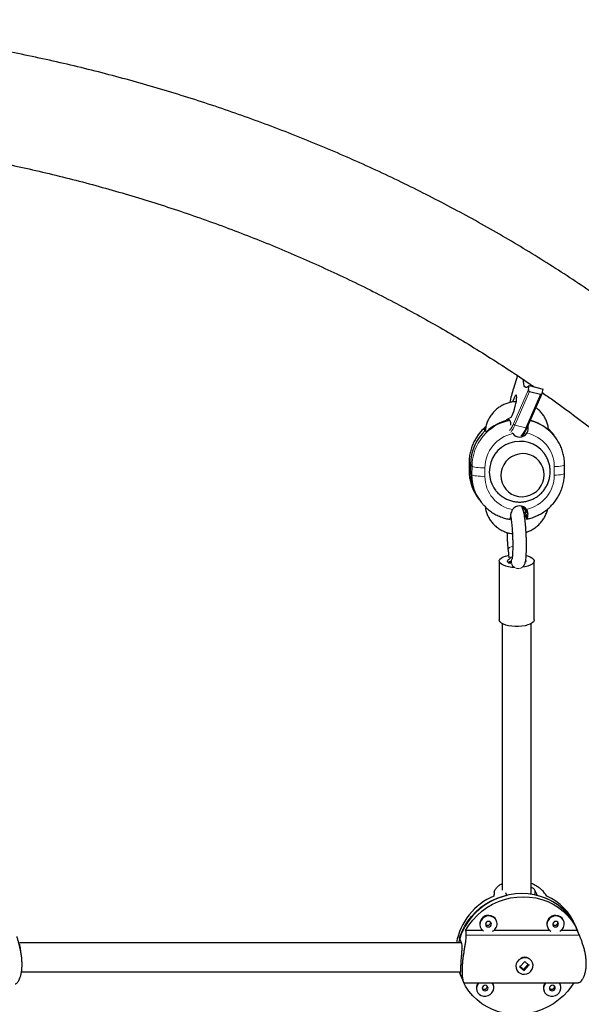
# Model space of a CAD drawing. Extents: x -71 to 370, y -9 to 414.
# Drawn here: x 223 to 235, y 252 to 273 of the extents above; entities that cross this region are included whole.
import ezdxf

# ---------------------------------------------------------------- set-up
doc = ezdxf.new("R2010")
doc.units = 0
doc.header["$LTSCALE"] = 0.125
doc.header["$MEASUREMENT"] = 0
doc.layers.add('CONTOUR', color=7, linetype='CONTINUOUS')

msp = doc.modelspace()

# ---------------------------------------------------------------- linework, layer by layer
at = {"layer": 'CONTOUR', "lineweight": 25}
for p, q in [((234.119, 265.151), (234.035, 264.875)), ((234.035, 264.875), (234.035, 264.873)), ((234.333, 264.036), (234.652, 264.768)), ((234.355, 264.851), (234.371, 264.935)), ((234.371, 264.935), (234.671, 264.859)), ((234.378, 264.811), (234.618, 264.75)), ((234.654, 264.775), (234.671, 264.859)), ((233.901, 264.188), (233.901, 264.209)), ((233.954, 264.188), (233.947, 264.198)), ((233.438, 264.027), (233.408, 264)), ((233.43, 263.972), (233.408, 264)), ((233.453, 263.941), (233.432, 263.97)), ((234.353, 264.022), (234.349, 264.072)), ((234.789, 263.992), (234.811, 263.963)), ((234.873, 263.907), (234.851, 263.935)), ((234.903, 263.867), (234.873, 263.907)), ((234.933, 263.827), (234.903, 263.867)), ((234.923, 263.841), (234.933, 263.827)), ((233.083, 263.289), (233.082, 263.104)), ((233.115, 263.245), (233.114, 263.06)), ((235.132, 263.048), (235.132, 263.233)), ((233.281, 262.51), (233.311, 262.47)), ((233.311, 262.47), (233.341, 262.431)), ((233.352, 262.417), (233.341, 262.431)), ((234.233, 262.334), (234.234, 262.321)), ((234.268, 262.214), (234.268, 262.161)), ((234.291, 262.185), (234.268, 262.214)), ((234.291, 262.185), (234.291, 262.246)), ((233.982, 262.079), (233.965, 262.086)), ((234.268, 262.139), (234.313, 262.15)), ((234.313, 262.155), (234.291, 262.185)), ((234.313, 262.08), (234.313, 262.155)), ((234.32, 262.07), (234.313, 262.08)), ((233.919, 261.398), (233.936, 261.232)), ((233.729, 261.163), (233.729, 259.898)), ((234.002, 261.206), (233.987, 261.177)), ((234.479, 259.898), (234.479, 261.163)), ((234.261, 261.063), (234.267, 261.074)), ((233.893, 253.973), (233.87, 254.03)), ((234.497, 254.084), (234.542, 253.973)), ((233.672, 253.43), (233.668, 253.441)), ((235.115, 253.43), (235.11, 253.441)), ((235.397, 253.255), (235.367, 253.329)), ((233.372, 253.224), (233.006, 253.224)), ((233.32, 253.299), (233.325, 253.288)), ((234.815, 253.224), (233.611, 253.224)), ((234.763, 253.299), (234.767, 253.288)), ((235.409, 253.224), (235.053, 253.224)), ((235.45, 253.127), (235.393, 253.266)), ((232.92, 252.959), (223.421, 252.959)), ((232.922, 252.955), (232.876, 253.066)), ((223.463, 252.675), (223.451, 252.765)), ((234.276, 252.555), (234.173, 252.44)), ((234.262, 252.393), (234.352, 252.493)), ((234.265, 252.366), (234.368, 252.48)), ((234.368, 252.48), (234.276, 252.555)), ((234.356, 252.498), (234.362, 252.476)), ((234.444, 252.531), (234.443, 252.535)), ((223.464, 252.334), (232.906, 252.334)), ((232.88, 252.311), (232.91, 252.237)), ((234.096, 252.393), (234.097, 252.389)), ((234.173, 252.44), (234.265, 252.366)), ((234.18, 252.448), (234.248, 252.393)), ((234.263, 252.371), (234.265, 252.366)), ((232.906, 252.248), (232.963, 252.109)), ((232.967, 252.099), (235.422, 252.099)), ((233.6, 252.057), (233.596, 252.067)), ((235.043, 252.057), (235.039, 252.067)), ((233.249, 251.925), (233.253, 251.915)), ((234.692, 251.925), (234.696, 251.915))]:
    msp.add_line(p, q, dxfattribs=at)
at = {"layer": 'CONTOUR', "lineweight": 18}
for p, q in [((234.12, 265.151), (234.035, 264.873)), ((234.035, 264.116), (234.355, 264.851)), ((234.378, 264.811), (234.063, 264.086)), ((234.302, 264.025), (234.618, 264.75)), ((234.063, 264.086), (234.302, 264.025)), ((234.353, 264.022), (234.337, 264.044)), ((233.085, 263.284), (233.083, 263.289)), ((233.085, 263.284), (233.084, 263.099)), ((233.115, 263.245), (233.085, 263.284)), ((233.084, 263.099), (233.082, 263.104)), ((233.114, 263.06), (233.084, 263.099)), ((233.114, 263.06), (233.144, 263.02)), ((233.115, 263.245), (233.145, 263.205)), ((233.144, 263.02), (233.145, 263.205)), ((233.423, 263.17), (233.423, 262.985)), ((234.912, 263.009), (234.912, 263.194)), ((234.234, 262.321), (234.291, 262.246)), ((234.348, 262.171), (234.291, 262.246)), ((234.497, 254.084), (234.493, 253.994)), ((235.452, 253.122), (233.016, 253.122))]:
    msp.add_line(p, q, dxfattribs=at)
at = {"layer": 'CONTOUR', "lineweight": 25, "flags": 128}
for points in [[(234.371, 264.935), (234.344, 264.907), (234.32, 264.892), (234.298, 264.892), (234.281, 264.905), (234.267, 264.931), (234.257, 264.971), (234.251, 265.024), (234.249, 265.06)], [(233.964, 264.255), (233.969, 264.247), (233.979, 264.248), (233.992, 264.262), (234.007, 264.29), (234.024, 264.329), (234.041, 264.378), (234.058, 264.432), (234.074, 264.491), (234.087, 264.549), (234.097, 264.603), (234.103, 264.651), (234.105, 264.689), (234.103, 264.716), (234.097, 264.729), (234.087, 264.729), (234.074, 264.714), (234.058, 264.687), (234.041, 264.648), (234.024, 264.599), (234.019, 264.585)], [(234.903, 263.867), (234.858, 263.922), (234.788, 263.993)], [(234.788, 263.993), (234.858, 263.922), (234.903, 263.867)], [(233.762, 263.002), (233.769, 262.921), (233.79, 262.844), (233.825, 262.771), (233.871, 262.706), (233.928, 262.65), (233.995, 262.605), (234.068, 262.572), (234.146, 262.553), (234.227, 262.547), (234.308, 262.556), (234.386, 262.578), (234.46, 262.614), (234.527, 262.661), (234.584, 262.719), (234.631, 262.786), (234.665, 262.86), (234.686, 262.938), (234.693, 263.019), (234.686, 263.099), (234.665, 263.177), (234.631, 263.249), (234.585, 263.314), (234.527, 263.37), (234.461, 263.415), (234.387, 263.448), (234.309, 263.467), (234.228, 263.473), (234.147, 263.464), (234.069, 263.442), (233.996, 263.407), (233.929, 263.359), (233.872, 263.301), (233.825, 263.234), (233.791, 263.161), (233.77, 263.082), (233.762, 263.002)], [(233.762, 263.002), (233.769, 262.921), (233.79, 262.844), (233.825, 262.771), (233.871, 262.706), (233.928, 262.65), (233.995, 262.605), (234.068, 262.572), (234.146, 262.553), (234.227, 262.547), (234.308, 262.556), (234.386, 262.578), (234.46, 262.614), (234.527, 262.661), (234.584, 262.719), (234.631, 262.786), (234.665, 262.86), (234.686, 262.938), (234.693, 263.019), (234.686, 263.099), (234.665, 263.177), (234.631, 263.249), (234.585, 263.314), (234.527, 263.37), (234.461, 263.415), (234.387, 263.448), (234.309, 263.467), (234.228, 263.473), (234.147, 263.464), (234.069, 263.442), (233.996, 263.407), (233.929, 263.359), (233.872, 263.301), (233.825, 263.234), (233.791, 263.161), (233.77, 263.082), (233.762, 263.002)], [(234.291, 262.246), (234.283, 262.298), (234.278, 262.314)], [(234.278, 262.313), (234.283, 262.298), (234.291, 262.246)], [(234.061, 261.024), (234, 261.028), (233.932, 261.039), (233.87, 261.054), (233.818, 261.073), (233.776, 261.095), (233.747, 261.121), (233.732, 261.148), (233.73, 261.175), (233.744, 261.202), (233.771, 261.228), (233.811, 261.251), (233.862, 261.271), (233.923, 261.286), (233.93, 261.288)], [(233.972, 261.108), (233.939, 261.122), (233.916, 261.14), (233.906, 261.16), (233.911, 261.18), (233.93, 261.199), (233.944, 261.207)], [(233.969, 261.109), (233.974, 261.145), (233.987, 261.177)], [(234.309, 261.281), (234.338, 261.273), (234.391, 261.254), (234.432, 261.231), (234.461, 261.206), (234.477, 261.179), (234.478, 261.152), (234.465, 261.124), (234.437, 261.099), (234.397, 261.076), (234.346, 261.056), (234.286, 261.04), (234.229, 261.031)], [(234.3, 261.174), (234.302, 261.156), (234.292, 261.139)], [(234.146, 259.758), (234.073, 259.758), (234, 259.763), (233.932, 259.773), (233.87, 259.788), (233.818, 259.807), (233.776, 259.83), (233.747, 259.855), (233.732, 259.882), (233.729, 259.898)], [(234.479, 259.898), (234.478, 259.886), (234.465, 259.859), (234.437, 259.833), (234.397, 259.81), (234.346, 259.79), (234.286, 259.775), (234.218, 259.764), (234.146, 259.758)], [(232.876, 253.066), (232.923, 253.189), (232.981, 253.308), (233.052, 253.421), (233.135, 253.527), (233.227, 253.625), (233.33, 253.714), (233.441, 253.793), (233.559, 253.862), (233.683, 253.919), (233.812, 253.964), (233.945, 253.996), (234.08, 254.016), (234.215, 254.022), (234.35, 254.016), (234.483, 253.996), (234.612, 253.964), (234.737, 253.919), (234.855, 253.862), (234.966, 253.793), (235.069, 253.714), (235.162, 253.625), (235.245, 253.527), (235.316, 253.421), (235.375, 253.308), (235.393, 253.266)], [(233.006, 253.224), (233.077, 253.339), (233.159, 253.446), (233.252, 253.545), (233.354, 253.636), (233.466, 253.716), (233.584, 253.786), (233.71, 253.843), (233.84, 253.889), (233.973, 253.922), (234.109, 253.942), (234.246, 253.949), (234.381, 253.942), (234.515, 253.922), (234.645, 253.889), (234.771, 253.843), (234.89, 253.786), (235.001, 253.716), (235.104, 253.636), (235.197, 253.545), (235.28, 253.446), (235.351, 253.339), (235.409, 253.224)], [(233.507, 253.536), (233.457, 253.529), (233.41, 253.51), (233.369, 253.48), (233.338, 253.441), (233.319, 253.395), (233.313, 253.347), (233.32, 253.3), (233.341, 253.257), (233.374, 253.222), (233.394, 253.209)], [(234.95, 253.536), (234.9, 253.529), (234.853, 253.51), (234.812, 253.48), (234.781, 253.441), (234.761, 253.395), (234.755, 253.347), (234.763, 253.3), (234.784, 253.257), (234.817, 253.222), (234.837, 253.209)], [(233.501, 253.418), (233.477, 253.414), (233.457, 253.401), (233.442, 253.382), (233.436, 253.359), (233.44, 253.337), (233.452, 253.318), (233.472, 253.305), (233.495, 253.3), (233.519, 253.305), (233.54, 253.318), (233.554, 253.337), (233.56, 253.359), (233.557, 253.382), (233.544, 253.401), (233.525, 253.414), (233.501, 253.418)], [(234.944, 253.418), (234.92, 253.414), (234.899, 253.401), (234.885, 253.382), (234.879, 253.359), (234.883, 253.337), (234.895, 253.318), (234.915, 253.305), (234.938, 253.3), (234.962, 253.305), (234.983, 253.318), (234.997, 253.337), (235.003, 253.359), (234.999, 253.382), (234.987, 253.401), (234.968, 253.414), (234.944, 253.418)], [(234.409, 252.349), (234.437, 252.39), (234.453, 252.436), (234.456, 252.484), (234.444, 252.531), (234.42, 252.572), (234.385, 252.605), (234.341, 252.627), (234.293, 252.636), (234.242, 252.633), (234.194, 252.617), (234.151, 252.589), (234.117, 252.552), (234.095, 252.508), (234.085, 252.46), (234.09, 252.413), (234.107, 252.369), (234.137, 252.331), (234.177, 252.304), (234.224, 252.287), (234.274, 252.284), (234.324, 252.294), (234.37, 252.316), (234.409, 252.349)], [(232.871, 252.334), (232.878, 252.315), (232.88, 252.311)], [(232.906, 252.248), (232.877, 252.324), (232.874, 252.334)], [(232.875, 252.334), (232.907, 252.245), (232.91, 252.237)], [(235.329, 252.099), (235.282, 252.028), (235.2, 251.92), (235.107, 251.821), (235.005, 251.73), (234.893, 251.65), (234.775, 251.581), (234.649, 251.523), (234.519, 251.477), (234.386, 251.444), (234.25, 251.424), (234.113, 251.418), (233.978, 251.424), (233.844, 251.444), (233.714, 251.477), (233.588, 251.523), (233.469, 251.581), (233.358, 251.65), (233.255, 251.73), (233.162, 251.821), (233.079, 251.92), (233.008, 252.028), (232.97, 252.099)], [(233.29, 252.099), (233.266, 252.067), (233.247, 252.022), (233.241, 251.974), (233.249, 251.927), (233.27, 251.884), (233.302, 251.849), (233.344, 251.824), (233.392, 251.811), (233.443, 251.811), (233.492, 251.824), (233.537, 251.849), (233.573, 251.884), (233.598, 251.927), (233.611, 251.974), (233.61, 252.022), (233.596, 252.067), (233.575, 252.099)], [(233.596, 252.067), (233.591, 252.078), (233.578, 252.099)], [(234.733, 252.099), (234.709, 252.067), (234.69, 252.022), (234.684, 251.974), (234.691, 251.927), (234.712, 251.884), (234.745, 251.849), (234.787, 251.824), (234.835, 251.811), (234.885, 251.811), (234.935, 251.824), (234.979, 251.849), (235.016, 251.884), (235.041, 251.927), (235.054, 251.974), (235.053, 252.022), (235.038, 252.067), (235.017, 252.099)], [(235.039, 252.067), (235.034, 252.078), (235.021, 252.099)], [(233.43, 252.045), (233.406, 252.04), (233.385, 252.027), (233.371, 252.008), (233.365, 251.986), (233.368, 251.963), (233.381, 251.944), (233.4, 251.931), (233.424, 251.927), (233.447, 251.931), (233.468, 251.944), (233.483, 251.963), (233.488, 251.986), (233.485, 252.008), (233.472, 252.027), (233.453, 252.04), (233.43, 252.045)], [(234.872, 252.045), (234.849, 252.04), (234.828, 252.027), (234.813, 252.008), (234.808, 251.986), (234.811, 251.963), (234.823, 251.944), (234.843, 251.931), (234.866, 251.927), (234.89, 251.931), (234.911, 251.944), (234.925, 251.963), (234.931, 251.986), (234.928, 252.008), (234.915, 252.027), (234.896, 252.04), (234.872, 252.045)]]:
    msp.add_lwpolyline(points, dxfattribs=at)
at = {"layer": 'CONTOUR', "lineweight": 18, "flags": 128}
for points in [[(234.851, 263.935), (234.803, 263.989), (234.791, 264.001)], [(233.145, 263.205), (233.156, 263.197), (233.175, 263.19), (233.203, 263.184), (233.239, 263.178), (233.28, 263.174), (233.326, 263.171), (233.374, 263.17), (233.423, 263.17)], [(234.912, 263.194), (234.96, 263.196), (235.005, 263.199), (235.045, 263.203), (235.079, 263.209), (235.105, 263.215), (235.123, 263.223), (235.131, 263.23), (235.132, 263.233)], [(233.144, 263.02), (233.155, 263.012), (233.175, 263.005), (233.203, 262.999), (233.238, 262.993), (233.28, 262.989), (233.325, 262.986), (233.374, 262.984), (233.423, 262.985)], [(234.912, 263.009), (234.96, 263.011), (235.004, 263.014), (235.045, 263.018), (235.078, 263.024), (235.105, 263.03), (235.122, 263.038), (235.131, 263.045), (235.132, 263.048)], [(233.919, 261.398), (233.919, 261.407), (233.929, 261.431), (233.953, 261.453), (233.988, 261.47), (234.02, 261.481)], [(233.991, 261.139), (233.995, 261.184), (234.008, 261.216)]]:
    msp.add_lwpolyline(points, dxfattribs=at)
at = {"layer": 'CONTOUR', "lineweight": 25}
for centre, radius, start, end in [((238.321, 263.567), 4.481, 163.052, 167.0736), ((234.153, 263.202), 1.018, 101.701, 133.4168), ((234.155, 263.248), 0.97, 47.5187, 75.4659), ((234.119, 263.239), 1.005, 133.2588, 179.6699), ((234.168, 264.017), 0.187, 216.889, 325.021), ((234.174, 263.079), 0.658, 37.8712, 180.1508), ((234.081, 263.055), 0.966, 179.7407, 217.2433), ((234.082, 263.056), 0.967, 179.7624, 217.2215), ((234.15, 263.076), 0.634, 179.8423, 217.2668), ((234.167, 262.162), 0.187, 36.889, 145.021), ((234.147, 252.712), 1.36, 113.044, 169.5393), ((234.196, 252.624), 1.383, 102.6477, 165.999), ((234.268, 252.779), 1.225, 22.8616, 77.0759), ((234.253, 252.865), 1.207, 22.6133, 65.6011), ((233.496, 253.361), 0.186, 87.7132, 199.4263), ((233.507, 253.372), 0.174, 23.2356, 91.3283), ((233.51, 253.363), 0.173, 296.4196, 90.8574), ((234.939, 253.361), 0.186, 87.7132, 199.4263), ((234.95, 253.372), 0.174, 23.2356, 91.3283), ((234.953, 253.363), 0.173, 296.4196, 90.8574), ((233.483, 253.398), 0.0637, 223.5262, 0.9876), ((234.925, 253.398), 0.0637, 223.5262, 0.9876), ((234.274, 252.455), 0.192, 61.7866, 118.2134), ((233.409, 251.989), 0.172, 139.9808, 201.5514), ((234.852, 251.989), 0.172, 139.9808, 201.5514), ((233.411, 252.024), 0.0637, 223.5262, 0.9876), ((234.854, 252.024), 0.0637, 223.5262, 0.9876)]:
    msp.add_arc(centre, radius, start, end, dxfattribs=at)
at = {"layer": 'CONTOUR', "lineweight": 18}
for centre, radius, start, end in [((234.158, 263.196), 1.013, 101.589, 179.4956), ((234.164, 263.24), 0.968, 38.377, 76.1288), ((234.089, 263.279), 1.005, 130.3604, 179.6765), ((233.468, 264.333), 0.607, 323.0354, 339.1106), ((233.477, 264.309), 0.627, 322.8069, 339.1645), ((234.068, 264.119), 0.033, 183.9384, 260.8607), ((233.875, 264.166), 0.45, 315.291, 341.7671), ((234.311, 264.05), 0.0261, 249.7806, 326.9338), ((234.188, 263.198), 0.724, 359.7523, 79.424), ((234.182, 263.163), 0.759, 102.4551, 179.5221), ((234.051, 263.095), 0.967, 179.7494, 217.2346), ((234.111, 263.016), 0.967, 179.7494, 217.2346), ((234.147, 262.981), 0.724, 179.7523, 259.424), ((234.153, 263.016), 0.759, 282.4551, 359.5221), ((234.038, 261.153), 0.106, 105.8581, 152.5321), ((234.138, 261.148), 0.148, 183.3519, 330.1839)]:
    msp.add_arc(centre, radius, start, end, dxfattribs=at)
at = {"layer": 'CONTOUR', "lineweight": 25}
for centre, major_axis, ratio, start_param, end_param in [((234.385, 264.843), (-0.0037, 0.033), 0.920033, 1.237826, 2.808622), ((234.624, 264.782), (-0.0037, 0.033), 0.920033, 2.808622, 4.379419), ((233.675, 253.916), (0.281, 2.858), 0.022505, 1.526741, 1.556202), ((233.675, 253.916), (-2.279, 2.804), 0.243474, 4.533821, 4.563282), ((234.628, 251.587), (-1.102, 3.812), 0.323232, 1.035752, 1.065213), ((234.628, 251.587), (-1.102, 3.812), 0.323232, 5.031572, 5.061033), ((234.628, 251.587), (1.67, -1.072), 0.437949, 3.699487, 3.701007)]:
    msp.add_ellipse(centre, major_axis=major_axis, ratio=ratio, start_param=start_param, end_param=end_param, dxfattribs=at)
for points, knots in [([(239.925, 263.46), (239.853, 263.531), (239.646, 263.737), (239.297, 264.071), (238.875, 264.46), (238.444, 264.841), (238.004, 265.215), (237.556, 265.582), (237.098, 265.94), (236.633, 266.291), (236.159, 266.634), (235.677, 266.969), (235.187, 267.296), (234.689, 267.614), (234.185, 267.924), (233.672, 268.225), (233.153, 268.518), (232.627, 268.802), (232.095, 269.076), (231.556, 269.342), (231.011, 269.599), (230.46, 269.846), (229.903, 270.084), (229.34, 270.312), (228.773, 270.531), (228.2, 270.74), (227.623, 270.94), (227.04, 271.129), (226.454, 271.309), (225.863, 271.479), (225.269, 271.639), (224.671, 271.789), (224.069, 271.928), (223.464, 272.058), (222.857, 272.177), (222.246, 272.286), (221.633, 272.384), (221.018, 272.472), (220.401, 272.55), (219.783, 272.618), (219.162, 272.674), (218.541, 272.721), (217.919, 272.757), (217.295, 272.782), (216.672, 272.797), (216.048, 272.801), (215.424, 272.795), (214.801, 272.778), (214.178, 272.751), (213.555, 272.713), (212.934, 272.665), (212.314, 272.606), (211.696, 272.537), (211.079, 272.457), (210.464, 272.367), (209.852, 272.267), (209.242, 272.156), (208.635, 272.035), (208.03, 271.904), (207.429, 271.762), (206.832, 271.611), (206.238, 271.449), (205.648, 271.277), (205.062, 271.096), (204.48, 270.904), (203.904, 270.703), (203.332, 270.492), (202.765, 270.271), (202.203, 270.041), (201.647, 269.801), (201.097, 269.552), (200.553, 269.294), (200.015, 269.027), (199.483, 268.75), (198.959, 268.465), (198.441, 268.17), (197.93, 267.867), (197.426, 267.556), (196.93, 267.236), (196.441, 266.907), (195.96, 266.571), (195.488, 266.226), (195.023, 265.873), (194.567, 265.513), (194.12, 265.145), (193.682, 264.769), (193.252, 264.386), (192.832, 263.996), (192.51, 263.686), (192.329, 263.506), (192.283, 263.46)], [0, 0, 0, 0, 0.006153, 0.01764, 0.029128, 0.040618, 0.05211, 0.063604, 0.0751, 0.086597, 0.098096, 0.109597, 0.121099, 0.132602, 0.144106, 0.155612, 0.167118, 0.178626, 0.190135, 0.201644, 0.213154, 0.224665, 0.236176, 0.247688, 0.259201, 0.270714, 0.282228, 0.293742, 0.305257, 0.316771, 0.328286, 0.339802, 0.351318, 0.362833, 0.37435, 0.385866, 0.397382, 0.408899, 0.420416, 0.431933, 0.44345, 0.454967, 0.466484, 0.478001, 0.489519, 0.501036, 0.512553, 0.524071, 0.535589, 0.547106, 0.558624, 0.570141, 0.581659, 0.593176, 0.604694, 0.616212, 0.627729, 0.639246, 0.650764, 0.662281, 0.673798, 0.685315, 0.696832, 0.708348, 0.719865, 0.731381, 0.742896, 0.754412, 0.765927, 0.777441, 0.788955, 0.800469, 0.811982, 0.823494, 0.835006, 0.846516, 0.858026, 0.869535, 0.881043, 0.89255, 0.904055, 0.91556, 0.927063, 0.938564, 0.950064, 0.961563, 0.973059, 0.984554, 0.996047, 1, 1, 1, 1]), ([(222.687, 269.789), (222.711, 269.784), (222.93, 269.743), (223.339, 269.656), (223.916, 269.527), (224.49, 269.387), (225.059, 269.237), (225.625, 269.077), (226.187, 268.908), (226.744, 268.729), (227.297, 268.54), (227.845, 268.342), (228.387, 268.135), (228.925, 267.918), (229.457, 267.692), (229.983, 267.457), (230.504, 267.213), (231.018, 266.96), (231.525, 266.698), (232.026, 266.427), (232.52, 266.148), (233.007, 265.861), (233.487, 265.565), (233.959, 265.26), (234.29, 265.041), (234.461, 264.921), (234.48, 264.907)], [0, 0, 0, 0, 0.005542, 0.050477, 0.095412, 0.140347, 0.185284, 0.23022, 0.275158, 0.320096, 0.365036, 0.409976, 0.454918, 0.499861, 0.544807, 0.589754, 0.634703, 0.679654, 0.724609, 0.769566, 0.814527, 0.859491, 0.904459, 0.949431, 0.994408, 1, 1, 1, 1]), ([(234.656, 264.784), (234.73, 264.732), (234.958, 264.574), (235.329, 264.3), (235.77, 263.965), (236.202, 263.622), (236.625, 263.272), (237.04, 262.914), (237.445, 262.549), (237.849, 262.172), (238.111, 261.913), (238.246, 261.78)], [0, 0, 0, 0, 0.057352, 0.174413, 0.29149, 0.408583, 0.525693, 0.642823, 0.759973, 0.877145, 1, 1, 1, 1]), ([(234.093, 264.589), (234.071, 264.588), (234.018, 264.586), (233.935, 264.568), (233.848, 264.538), (233.765, 264.496), (233.688, 264.443), (233.619, 264.381), (233.559, 264.31), (233.509, 264.232), (233.47, 264.148), (233.442, 264.06), (233.433, 264), (233.429, 263.969)], [0, 0, 0, 0, 0.068391, 0.161479, 0.254634, 0.347849, 0.441113, 0.534411, 0.627725, 0.721035, 0.814325, 0.907577, 1, 1, 1, 1]), ([(234.789, 263.983), (234.786, 264.01), (234.779, 264.068), (234.754, 264.152), (234.717, 264.236), (234.669, 264.314), (234.61, 264.383), (234.559, 264.433), (234.526, 264.455), (234.518, 264.46)], [0, 0, 0, 0, 0.143616, 0.304828, 0.465926, 0.626929, 0.787865, 0.948763, 1, 1, 1, 1]), ([(233.861, 264.176), (233.876, 264.189), (233.904, 264.214), (233.937, 264.231), (233.953, 264.239)], [0, 0, 0, 0, 0.521665, 1, 1, 1, 1]), ([(233.954, 264.188), (233.957, 264.181), (233.964, 264.166), (233.971, 264.126), (233.974, 264.093), (233.975, 264.084)], [0, 0, 0, 0, 0.4194006, 0.8387077, 1, 1, 1, 1]), ([(233.444, 264.055), (233.442, 264.054), (233.411, 264.03), (233.357, 263.975), (233.284, 263.891), (233.222, 263.798), (233.17, 263.699), (233.13, 263.595), (233.101, 263.487), (233.085, 263.385), (233.084, 263.319), (233.083, 263.289)], [0, 0, 0, 0, 0.006096, 0.133652, 0.261216, 0.388773, 0.516304, 0.643794, 0.771228, 0.898592, 1, 1, 1, 1]), ([(234.008, 263.923), (234.009, 263.92), (234.012, 263.914), (234.016, 263.908), (234.019, 263.905)], [0, 0, 0, 0, 0.417812, 1, 1, 1, 1]), ([(234.222, 263.857), (234.223, 263.858), (234.234, 263.864), (234.25, 263.884), (234.276, 263.92), (234.302, 263.968), (234.321, 264.009), (234.331, 264.032), (234.333, 264.036)], [0, 0, 0, 0, 0.039556, 0.24758, 0.501311, 0.74212, 0.960602, 1, 1, 1, 1]), ([(234.321, 263.91), (234.33, 263.925), (234.348, 263.955), (234.354, 263.996), (234.353, 264.017), (234.353, 264.022)], [0, 0, 0, 0, 0.4352012, 0.8701925, 1, 1, 1, 1]), ([(234.849, 263.934), (234.838, 263.948), (234.819, 263.973), (234.796, 263.995), (234.786, 264.004)], [0, 0, 0, 0, 0.574219, 1, 1, 1, 1]), ([(235.132, 263.233), (235.132, 263.256), (235.131, 263.315), (235.119, 263.41), (235.093, 263.518), (235.056, 263.622), (235.006, 263.72), (234.961, 263.793), (234.929, 263.831), (234.921, 263.84)], [0, 0, 0, 0, 0.102144, 0.270486, 0.438807, 0.607023, 0.775144, 0.943191, 1, 1, 1, 1]), ([(233.646, 262.693), (233.65, 262.687), (233.67, 262.657), (233.718, 262.609), (233.788, 262.552), (233.865, 262.505), (233.948, 262.468), (234.035, 262.444), (234.124, 262.432), (234.214, 262.432), (234.303, 262.444), (234.39, 262.468), (234.473, 262.504), (234.55, 262.551), (234.62, 262.609), (234.681, 262.675), (234.733, 262.75), (234.774, 262.831), (234.804, 262.917), (234.821, 263.006), (234.826, 263.097), (234.819, 263.188), (234.799, 263.277), (234.766, 263.363), (234.73, 263.432), (234.702, 263.469), (234.691, 263.482)], [0, 0, 0, 0, 0.009346, 0.053389, 0.097349, 0.141225, 0.18502, 0.228744, 0.272412, 0.316043, 0.35966, 0.403286, 0.446944, 0.490658, 0.534444, 0.578315, 0.622274, 0.666319, 0.710442, 0.754626, 0.798853, 0.843099, 0.887341, 0.931555, 0.975723, 1, 1, 1, 1]), ([(233.082, 263.104), (233.083, 263.082), (233.084, 263.023), (233.096, 262.927), (233.121, 262.82), (233.159, 262.716), (233.208, 262.617), (233.257, 262.539), (233.293, 262.497), (233.305, 262.483)], [0, 0, 0, 0, 0.099301, 0.262958, 0.426595, 0.590129, 0.753572, 0.916942, 1, 1, 1, 1]), ([(234.317, 262.065), (234.339, 262.07), (234.397, 262.083), (234.489, 262.113), (234.591, 262.159), (234.687, 262.217), (234.776, 262.284), (234.857, 262.361), (234.93, 262.447), (234.992, 262.539), (235.044, 262.638), (235.084, 262.742), (235.113, 262.85), (235.129, 262.953), (235.131, 263.019), (235.132, 263.048)], [0, 0, 0, 0, 0.04864, 0.129206, 0.209824, 0.29048, 0.371164, 0.451868, 0.532577, 0.613281, 0.693969, 0.774631, 0.855257, 0.93584, 1, 1, 1, 1]), ([(233.353, 262.418), (233.368, 262.399), (233.406, 262.351), (233.477, 262.284), (233.564, 262.216), (233.658, 262.159), (233.758, 262.113), (233.86, 262.079), (233.928, 262.066), (233.961, 262.059)], [0, 0, 0, 0, 0.100869, 0.253248, 0.40562, 0.558008, 0.710437, 0.862928, 1, 1, 1, 1]), ([(233.428, 262.333), (233.431, 262.314), (233.437, 262.265), (233.461, 262.188), (233.497, 262.104), (233.546, 262.026), (233.604, 261.956), (233.671, 261.894), (233.746, 261.842), (233.828, 261.801), (233.915, 261.772), (233.977, 261.756), (234.01, 261.754), (234.012, 261.754)], [0, 0, 0, 0, 0.065333, 0.1684, 0.271394, 0.374328, 0.477219, 0.580086, 0.682946, 0.785824, 0.88874, 0.991712, 1, 1, 1, 1]), ([(234.014, 262.269), (234.005, 262.254), (233.987, 262.225), (233.978, 262.188), (233.976, 262.17), (233.975, 262.165)], [0, 0, 0, 0, 0.435201, 0.870192, 1, 1, 1, 1]), ([(234.267, 261.074), (234.272, 261.084), (234.281, 261.105), (234.29, 261.137), (234.298, 261.177), (234.305, 261.229), (234.31, 261.29), (234.313, 261.359), (234.315, 261.435), (234.315, 261.516), (234.314, 261.6), (234.311, 261.686), (234.307, 261.772), (234.302, 261.857), (234.295, 261.938), (234.288, 262.016), (234.279, 262.087), (234.27, 262.152), (234.259, 262.21), (234.248, 262.258), (234.234, 262.296), (234.222, 262.324), (234.209, 262.34), (234.206, 262.344)], [0, 0, 0, 0, 0.032123, 0.06417, 0.115398, 0.170038, 0.221494, 0.275606, 0.328128, 0.379896, 0.431283, 0.48248, 0.533605, 0.584746, 0.635975, 0.687406, 0.739208, 0.791682, 0.845465, 0.90224, 0.951624, 0.987074, 1, 1, 1, 1]), ([(234.306, 261.783), (234.326, 261.79), (234.376, 261.806), (234.449, 261.844), (234.526, 261.897), (234.595, 261.959), (234.655, 262.03), (234.705, 262.108), (234.743, 262.192), (234.765, 262.251), (234.77, 262.282), (234.77, 262.282)], [0, 0, 0, 0, 0.088617, 0.218364, 0.348178, 0.478041, 0.607925, 0.737804, 0.867654, 0.997452, 1, 1, 1, 1]), ([(234.348, 262.171), (234.347, 262.187), (234.347, 262.217), (234.331, 262.253), (234.319, 262.271), (234.316, 262.274)], [0, 0, 0, 0, 0.446419, 0.894299, 1, 1, 1, 1]), ([(233.975, 262.165), (233.974, 262.144), (233.97, 262.101), (233.961, 262.065), (233.955, 262.063), (233.952, 262.063)], [0, 0, 0, 0, 0.352565, 0.70535, 1, 1, 1, 1]), ([(233.972, 262.137), (233.974, 262.13), (233.978, 262.111), (233.984, 262.07), (233.991, 262.013), (233.998, 261.947), (234.005, 261.874), (234.01, 261.796), (234.015, 261.715), (234.018, 261.634), (234.02, 261.554), (234.02, 261.477), (234.019, 261.406), (234.017, 261.342), (234.014, 261.288), (234.01, 261.247), (234.006, 261.22), (234.003, 261.205), (234.003, 261.205), (234.003, 261.204)], [0, 0, 0, 0, 0.033701, 0.093155, 0.155669, 0.21996, 0.285263, 0.351141, 0.417333, 0.483666, 0.55, 0.616175, 0.682034, 0.747338, 0.811699, 0.874413, 0.926431, 0.971221, 1, 1, 1, 1]), ([(234.313, 262.131), (234.311, 262.13), (234.3, 262.12), (234.287, 262.114), (234.276, 262.109)], [0, 0, 0, 0, 0.151011, 1, 1, 1, 1]), ([(234.32, 262.07), (234.324, 262.068), (234.331, 262.065), (234.34, 262.095), (234.345, 262.136), (234.347, 262.165), (234.348, 262.171)], [0, 0, 0, 0, 0.3013294, 0.6025917, 0.9058201, 1, 1, 1, 1]), ([(233.895, 261.78), (233.896, 261.769), (233.897, 261.729), (233.899, 261.66), (233.904, 261.575), (233.91, 261.493), (233.915, 261.435), (233.918, 261.405), (233.919, 261.398)], [0, 0, 0, 0, 0.085317, 0.302782, 0.52019, 0.737824, 0.945393, 1, 1, 1, 1]), ([(233.944, 261.158), (233.944, 261.157), (233.945, 261.145), (233.946, 261.132), (233.947, 261.12)], [0, 0, 0, 0, 0.131014, 1, 1, 1, 1]), ([(233.792, 259.822), (233.792, 259.564), (233.792, 259.035), (233.792, 258.246), (233.792, 257.469), (233.792, 256.73), (233.792, 256.029), (233.792, 255.367), (233.792, 254.743), (233.792, 254.323), (233.792, 254.11), (233.792, 254.092)], [0, 0, 0, 0, 0.136712, 0.279759, 0.415792, 0.544811, 0.666818, 0.781811, 0.889791, 0.990758, 1, 1, 1, 1]), ([(234.417, 254.002), (234.417, 254.231), (234.417, 254.717), (234.417, 255.471), (234.417, 256.279), (234.417, 257.128), (234.417, 258.017), (234.417, 258.92), (234.417, 259.525), (234.417, 259.821)], [0, 0, 0, 0, 0.116842, 0.247833, 0.386188, 0.531907, 0.684991, 0.845438, 1, 1, 1, 1]), ([(233.623, 254.048), (233.626, 254.061), (233.631, 254.086), (233.658, 254.128), (233.698, 254.17), (233.743, 254.206), (233.778, 254.224), (233.792, 254.231)], [0, 0, 0, 0, 0.216756, 0.433605, 0.649789, 0.866002, 1, 1, 1, 1]), ([(234.417, 254.239), (234.439, 254.229), (234.487, 254.208), (234.552, 254.169), (234.612, 254.126), (234.659, 254.084), (234.68, 254.059), (234.689, 254.048)], [0, 0, 0, 0, 0.175758, 0.381412, 0.59886, 0.81622, 1, 1, 1, 1]), ([(234.417, 254.156), (234.425, 254.151), (234.46, 254.133), (234.485, 254.107), (234.494, 254.089), (234.497, 254.084)], [0, 0, 0, 0, 0.1852486, 0.7696841, 1, 1, 1, 1]), ([(232.963, 252.107), (232.965, 252.104), (232.968, 252.096), (232.966, 252.104), (232.961, 252.126), (232.954, 252.162), (232.946, 252.212), (232.94, 252.276), (232.938, 252.351), (232.939, 252.433), (232.944, 252.518), (232.952, 252.604), (232.963, 252.69), (232.976, 252.776), (232.99, 252.859), (233.003, 252.94), (233.014, 253.014), (233.019, 253.076), (233.017, 253.107), (233.016, 253.122)], [0, 0, 0, 0, 0.059118, 0.118262, 0.177224, 0.236194, 0.298091, 0.359968, 0.420763, 0.48154, 0.538139, 0.594744, 0.650353, 0.705977, 0.764685, 0.823398, 0.885477, 0.947532, 1, 1, 1, 1]), ([(235.422, 252.1), (235.431, 252.101), (235.449, 252.104), (235.48, 252.126), (235.511, 252.162), (235.541, 252.212), (235.568, 252.276), (235.587, 252.351), (235.599, 252.433), (235.601, 252.518), (235.597, 252.604), (235.586, 252.69), (235.569, 252.776), (235.547, 252.859), (235.521, 252.94), (235.495, 253.014), (235.471, 253.076), (235.458, 253.107), (235.452, 253.122)], [0, 0, 0, 0, 0.062045, 0.124766, 0.187496, 0.253339, 0.319161, 0.383833, 0.448485, 0.508691, 0.568906, 0.62806, 0.687231, 0.749682, 0.812138, 0.878176, 0.944187, 1, 1, 1, 1]), ([(223.33, 252.074), (223.33, 252.074), (223.335, 252.071), (223.351, 252.08), (223.374, 252.1), (223.4, 252.135), (223.425, 252.185), (223.447, 252.249), (223.464, 252.323), (223.474, 252.405), (223.477, 252.49), (223.474, 252.576), (223.466, 252.663), (223.452, 252.749), (223.435, 252.832), (223.416, 252.914), (223.396, 252.988), (223.379, 253.051), (223.372, 253.082), (223.368, 253.096)], [0, 0, 0, 0, 0.000341, 0.06318, 0.125825, 0.188479, 0.254243, 0.319985, 0.384579, 0.449152, 0.509286, 0.569428, 0.62851, 0.68761, 0.749985, 0.812365, 0.878323, 0.944255, 1, 1, 1, 1]), ([(223.451, 252.765), (223.447, 252.792), (223.438, 252.852), (223.429, 252.903), (223.426, 252.922), (223.426, 252.928)], [0, 0, 0, 0, 0.3769767, 0.8238822, 1, 1, 1, 1]), ([(232.889, 252.337), (232.894, 252.328), (232.902, 252.311), (232.906, 252.33), (232.906, 252.381), (232.907, 252.463), (232.912, 252.566), (232.92, 252.676), (232.929, 252.782), (232.933, 252.875), (232.93, 252.93), (232.923, 252.95), (232.922, 252.955)], [0, 0, 0, 0, 0.105172, 0.210266, 0.317351, 0.425828, 0.532188, 0.636315, 0.741373, 0.849141, 0.957355, 1, 1, 1, 1]), ([(234.184, 252.428), (234.182, 252.432), (234.177, 252.443), (234.177, 252.455), (234.177, 252.462)], [0, 0, 0, 0, 0.415187, 1, 1, 1, 1]), ([(234.268, 252.377), (234.267, 252.377), (234.263, 252.376), (234.259, 252.377), (234.255, 252.378)], [0, 0, 0, 0, 0.239558, 1, 1, 1, 1])]:
    msp.add_open_spline(points, degree=3, knots=knots, dxfattribs=at)

doc.saveas('drawing.dxf')
